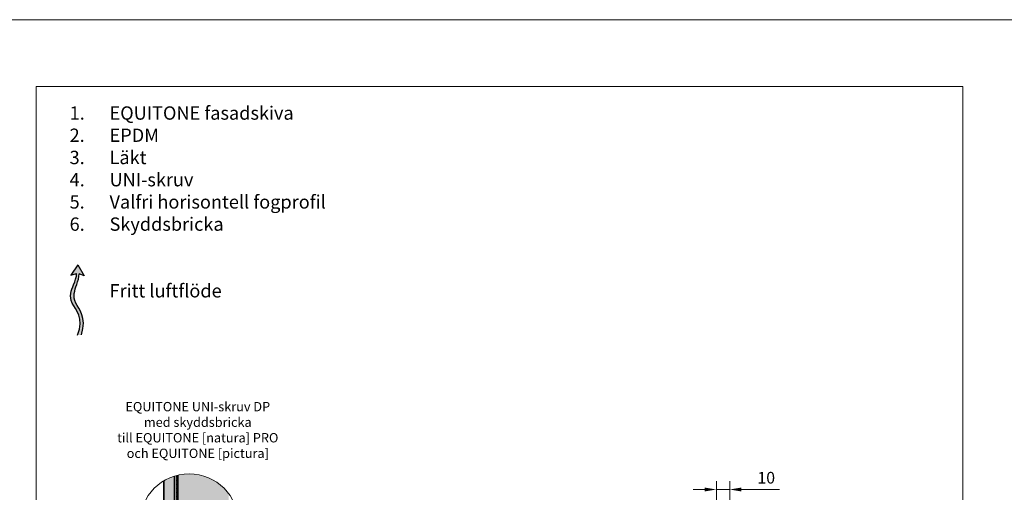
# Model space of a CAD drawing. Units: inches. Extents: x -8427 to 8781, y 20070 to 21160.
# Drawn here: x -6152 to -5412, y 20806 to 21160 of the extents above; entities that cross this region are included whole.
import ezdxf

# ---------------------------------------------------------------- set-up
doc = ezdxf.new("R2010")
doc.units = ezdxf.units.IN
doc.header["$LTSCALE"] = 0.25
doc.header["$MEASUREMENT"] = 0
doc.linetypes.add('DASHED2', pattern=[0.375, 0.25, -0.125])
doc.layers.add('Etex-0-Viewports', color=2, linetype='Continuous', lineweight=9, plot=False)
for name, color, linetype, true_color in [('Etex-Airflow (ventilation)', 7, 'Continuous', 0x1ce4f2), ('Etex-EQUITONE solid hatch', 7, 'Continuous', 0x4d4e53), ('Etex-Solid Hatch timber', 7, 'Continuous', 0xffd1a3)]:
    doc.layers.add(name, color=color, linetype=linetype, true_color=true_color)
for name, color, linetype, lineweight in [('Etex-Dimensions', 7, 'Continuous', 13), ('Etex-EPDM', 7, 'Continuous', 30), ('Etex-EQUITONE', 7, 'Continuous', 35)]:
    doc.layers.add(name, color=color, linetype=linetype, lineweight=lineweight)
doc.layers.add('Etex-Text-legends-SE', color=7, linetype='Continuous')
doc.styles.add('style Equitone', font='trebuc.ttf')
doc.dimstyles.new('Equitone', dxfattribs={"dimscale": 0, "dimtxt": 7, "dimasz": 7, "dimexe": 2.5, "dimexo": 4, "dimgap": 3.5, "dimtad": 1, "dimdec": 0, "dimzin": 0, "dimdsep": 46, "dimtxsty": 'style Equitone', "dimcen": 4, "dimclrt": 7, "dimadec": 0, "dimazin": 0, "dimtfac": 1, "dimtdec": 0, "dimtmove": 0, "dimatfit": 3, "dimfxl": 1, "dimtolj": 1, "dimtzin": 0, "dimlwd": 13, "dimlwe": 13, "dimarcsym": 1})

# ---------------------------------------------------------------- blocks, each defined once
blk = doc.blocks.new('*D128')
at = {"layer": 'Defpoints', "color": 0, "ltscale": 100, "transparency": 16777216}
for p in [(-5618.52, 20807.9), (-5628.52, 20775.08), (-5618.52, 20775.08)]:
    blk.add_point(p, dxfattribs=at)
at = {"layer": 'Etex-Dimensions', "color": 0, "linetype": 'Continuous', "lineweight": 13, "ltscale": 100, "transparency": 16777216}
for p, q in [((-5628.52, 20780.08), (-5628.52, 20814.15)), ((-5618.52, 20780.08), (-5618.52, 20814.15)), ((-5637.27, 20807.9), (-5646.02, 20807.9)), ((-5628.52, 20807.9), (-5618.52, 20807.9)), ((-5609.77, 20807.9), (-5581.15, 20807.9))]:
    blk.add_line(p, q, dxfattribs=at)
at = {"layer": 'Etex-Dimensions', "color": 0, "ltscale": 100, "transparency": 16777216}
for points in [[(-5637.27, 20809.36), (-5637.27, 20806.45), (-5628.52, 20807.9)], [(-5609.77, 20809.36), (-5609.77, 20806.45), (-5618.52, 20807.9)]]:
    blk.add_solid(points, dxfattribs=at)
at = {"layer": 'Etex-Dimensions', "color": 7, "ltscale": 100, "transparency": 16777216, "insert": (-5591.08, 20816.73), "char_height": 8.75, "attachment_point": 5, "style": 'style Equitone', "bg_fill": 3, "box_fill_scale": 1.25, "bg_fill_color": 256, "bg_fill_true_color": 13158600, "bg_fill_transparency": 0}
blk.add_mtext('\\A1;10', dxfattribs=at)

msp = doc.modelspace()

# ---------------------------------------------------------------- hatches: boundary and pattern name
at = {"layer": 'Etex-Airflow (ventilation)', "transparency": 33554687}
h = msp.add_hatch(color=256, dxfattribs=at)
h.dxf.hatch_style = 1
edge = h.paths.add_edge_path()
edge.add_spline(control_points=[(-6109.19, 20969.99), (-6109.22, 20967.06), (-6112.11, 20959.95), (-6116.75, 20948.44), (-6103.13, 20936.83), (-6108.43, 20923.71)], knot_values=[0, 0, 0, 0, 0.630977, 1.630977, 2.630977, 2.630977, 2.630977, 2.630977], degree=3, periodic=0)
edge.add_line((-6108.43, 20923.71), (-6105.57, 20923.94))
edge.add_spline(control_points=[(-6105.57, 20923.94), (-6101.29, 20937.39), (-6113.7, 20948.3), (-6109.73, 20959.91), (-6107.29, 20967.03), (-6107.31, 20969.8)], knot_values=[0, 0, 0, 0, 1, 2, 2.60037, 2.60037, 2.60037, 2.60037], degree=3, periodic=0)
edge.add_line((-6107.31, 20969.8), (-6103.45, 20968.31))
edge.add_line((-6103.45, 20968.31), (-6108.26, 20976.42))
edge.add_line((-6108.26, 20976.42), (-6113.52, 20968.64))
edge.add_line((-6113.52, 20968.64), (-6109.19, 20969.99))
at = {"layer": 'Etex-EPDM', "ltscale": 100, "transparency": 33554687}
h = msp.add_hatch(color=256, dxfattribs=at)
h.dxf.hatch_style = 1
edge = h.paths.add_edge_path()
edge.add_arc((-6024.67, 20782.56), 37.09, 254.18812, 255.78741)
edge.add_line((-6033.78, 20746.6), (-6033.78, 20818.52))
edge.add_arc((-6024.67, 20782.56), 37.09, 104.21259, 105.81188)
edge.add_line((-6034.78, 20818.25), (-6034.78, 20746.87))
at = {"layer": 'Etex-EQUITONE solid hatch', "transparency": 33554687}
h = msp.add_hatch(color=252, dxfattribs=at)
h.dxf.hatch_style = 1
edge = h.paths.add_edge_path()
edge.add_arc((-6024.67, 20782.56), 37.09, 239.11797, 252.68661)
edge.add_line((-6035.71, 20747.15), (-6035.71, 20817.97))
edge.add_arc((-6024.67, 20782.56), 37.09, 107.31339, 120.88203)
edge.add_line((-6043.71, 20814.39), (-6043.71, 20750.73))
at = {"layer": 'Etex-Solid Hatch timber', "ltscale": 100}
h = msp.add_hatch(color=256, dxfattribs=at)
h.dxf.hatch_style = 1
h.paths.add_polyline_path([(-6032.85, 20818.74), (-6032.85, 20784.5), (-6032.71, 20784.48), (-6032.5, 20785.43), (-6032.09, 20784.48), (-6030.96, 20784.48), (-6030.75, 20785.43), (-6030.34, 20784.48), (-6029.21, 20784.48), (-6029, 20785.43), (-6028.59, 20784.48), (-6027.46, 20784.48), (-6027.25, 20785.43), (-6026.84, 20784.48), (-6025.71, 20784.48), (-6025.5, 20785.43), (-6025.09, 20784.48), (-6023.96, 20784.48), (-6023.75, 20785.43), (-6023.34, 20784.48), (-6022.21, 20784.48), (-6022, 20785.43), (-6021.59, 20784.48), (-6020.46, 20784.48), (-6020.25, 20785.43), (-6019.84, 20784.48), (-6018.71, 20784.48), (-6018.5, 20785.43), (-6018.09, 20784.48), (-6016.96, 20784.48), (-6016.75, 20785.43), (-6016.34, 20784.48), (-6015.21, 20784.48), (-6015, 20785.43), (-6014.59, 20784.48), (-6013.46, 20784.48), (-6013.25, 20785.43), (-6012.84, 20784.48), (-6011.71, 20784.48), (-6011.5, 20785.43), (-6011.09, 20784.48), (-6009.9, 20784.48), (-6009.69, 20785.43), (-6009.29, 20784.48), (-6005.83, 20784.48), (-6005.86, 20784.43), (-6004.57, 20782.58), (-6005.82, 20780.68), (-6009.81, 20780.68), (-6010.04, 20779.73), (-6010.38, 20780.68), (-6011.56, 20780.68), (-6011.79, 20779.73), (-6012.13, 20780.68), (-6013.31, 20780.68), (-6013.54, 20779.73), (-6013.88, 20780.68), (-6015.08, 20780.68), (-6015.29, 20779.73), (-6015.63, 20780.68), (-6016.83, 20780.68), (-6017.04, 20779.73), (-6017.38, 20780.68), (-6018.58, 20780.68), (-6018.79, 20779.73), (-6019.13, 20780.68), (-6020.33, 20780.68), (-6020.54, 20779.73), (-6020.88, 20780.68), (-6022.08, 20780.68), (-6022.29, 20779.73), (-6022.63, 20780.68), (-6023.83, 20780.68), (-6024.04, 20779.73), (-6024.38, 20780.68), (-6025.58, 20780.68), (-6025.79, 20779.73), (-6026.13, 20780.68), (-6027.33, 20780.68), (-6027.54, 20779.73), (-6027.88, 20780.68), (-6029.08, 20780.68), (-6029.29, 20779.73), (-6029.63, 20780.68), (-6030.83, 20780.68), (-6031.04, 20779.73), (-6031.38, 20780.68), (-6032.58, 20780.68), (-6032.85, 20779.49), (-6032.85, 20755.8), (-6029.12, 20745.73, 0.269891), (-5994.85, 20760.51), (-5994.85, 20804.61, 0.297406)])
h.paths.add_polyline_path([(-6032.85, 20755.8), (-6032.85, 20746.38, 0.025471), (-6029.12, 20745.73)], flags=17)

# ---------------------------------------------------------------- linework, layer by layer
at = {"layer": 'Etex-0-Viewports', "ltscale": 100}
msp.add_lwpolyline([(-6139.47, 21110.34), (-5443.47, 21110.34), (-5443.47, 20150.34), (-6139.47, 20150.34)], close=True, dxfattribs=at)
at = {"layer": 'Etex-Airflow (ventilation)', "transparency": 33554687}
for p, q in [((-6108.26, 20976.42), (-6113.52, 20968.64)), ((-6108.26, 20976.42), (-6103.45, 20968.31)), ((-6113.52, 20968.64), (-6109.19, 20969.99)), ((-6103.45, 20968.31), (-6107.31, 20969.8))]:
    msp.add_line(p, q, dxfattribs=at)
for points, knots in [([(-6108.43, 20923.71), (-6103.13, 20936.83), (-6116.75, 20948.44), (-6112.11, 20959.95), (-6109.22, 20967.06), (-6109.19, 20969.99)], [0, 0, 0, 0, 1, 2, 2.630977, 2.630977, 2.630977, 2.630977]), ([(-6105.57, 20923.94), (-6101.29, 20937.39), (-6113.7, 20948.3), (-6109.73, 20959.91), (-6107.29, 20967.03), (-6107.31, 20969.8)], [0, 0, 0, 0, 1, 2, 2.60037, 2.60037, 2.60037, 2.60037])]:
    msp.add_open_spline(points, degree=3, knots=knots, dxfattribs=at)
at = {"layer": 'Etex-Dimensions', "transparency": 33554687}
msp.add_line((-6032.85, 20818.74), (-6032.85, 20746.38), dxfattribs=at)
at = {"layer": 'Etex-Dimensions', "linetype": 'Continuous'}
msp.add_circle((-6024.67, 20782.56), 37.09, dxfattribs=at)
at = {"layer": 'Etex-EPDM', "color": 0, "linetype": 'DASHED2', "lineweight": 30}
msp.add_line((-6034.28, 20818.39), (-6034.28, 20746.73), dxfattribs=at)
at = {"layer": 'Etex-EPDM'}
msp.add_line((-6033.78, 20818.52), (-6033.78, 20746.6), dxfattribs=at)
at = {"layer": 'Etex-EQUITONE', "lineweight": 35}
for p, q in [((-6035.71, 20747.15), (-6035.71, 20817.97)), ((-6043.71, 20814.39), (-6043.71, 20750.73))]:
    msp.add_line(p, q, dxfattribs=at)

# ---------------------------------------------------------------- texts
at = {"layer": 'Etex-Text-legends-SE', "insert": (-6124.47, 21095.34), "char_height": 10, "attachment_point": 1, "style": 'style Equitone'}
msp.add_mtext_dynamic_manual_height_columns('\\A1;\\pxi-3,l4,t4;1.^IEQUITONE fasadskiva\\P2.^IEPDM\\P3.^ILäkt\\P4.^IUNI-skruv{\\A0;\\C1;\\P\\C256;5.^IValfri horisontell fogprofil\\P6.^ISkyddsbricka\\P\\pi0,l0,tz;\\P\\P\\pi-3,l4,t4;^IFritt luftflöde}', width=308.4966, gutter_width=20, heights=[156.14], dxfattribs=at)
at = {"layer": 'Etex-Text-legends-SE', "linetype": 'Continuous', "insert": (-6094.77, 20890.23), "char_height": 10, "attachment_point": 1, "style": 'style Equitone'}
msp.add_mtext_dynamic_manual_height_columns('{\\C252;\\P\\pxqc;\\H0.7x;\\C256;EQUITONE UNI-skruv DP\\Pmed skyddsbricka\\Ptill EQUITONE [natura] PRO\\Poch EQUITONE [pictura]\\H1.42857x;\\C252;\\P\\P\\P\\pq*;\\P\\P\\P^I}', width=153.2058, gutter_width=20, heights=[0], dxfattribs=at)

# ---------------------------------------------------------------- next in the draw order: dimensions: what is measured, and where the dimension line sits
at = {"layer": 'Etex-Dimensions', "ltscale": 100}
dim = msp.add_linear_dim(base=(-5618.52, 20807.9), p1=(-5628.52, 20775.08), p2=(-5618.52, 20775.08), dimstyle='Equitone', override={"dimscale": 1.25, "dimtxt": 7, "dimasz": 7, "dimexe": 5, "dimgap": 3.5, "dimtfill": 1}, dxfattribs=at)
dim.commit()
dim.dimension.update_dxf_attribs({"geometry": '*D128', "text_midpoint": (-5591.08, 20807.9), "dimtype": 160})

# ---------------------------------------------------------------- next in the draw order: linework, layer by layer
at = {"layer": 'Etex-0-Viewports', "ltscale": 100}
msp.add_lwpolyline([(8780.53, 21160.34), (-8427.47, 21160.34), (-8427.47, 20100.34), (8780.53, 20100.34)], close=True, dxfattribs=at)

doc.saveas('drawing.dxf')
